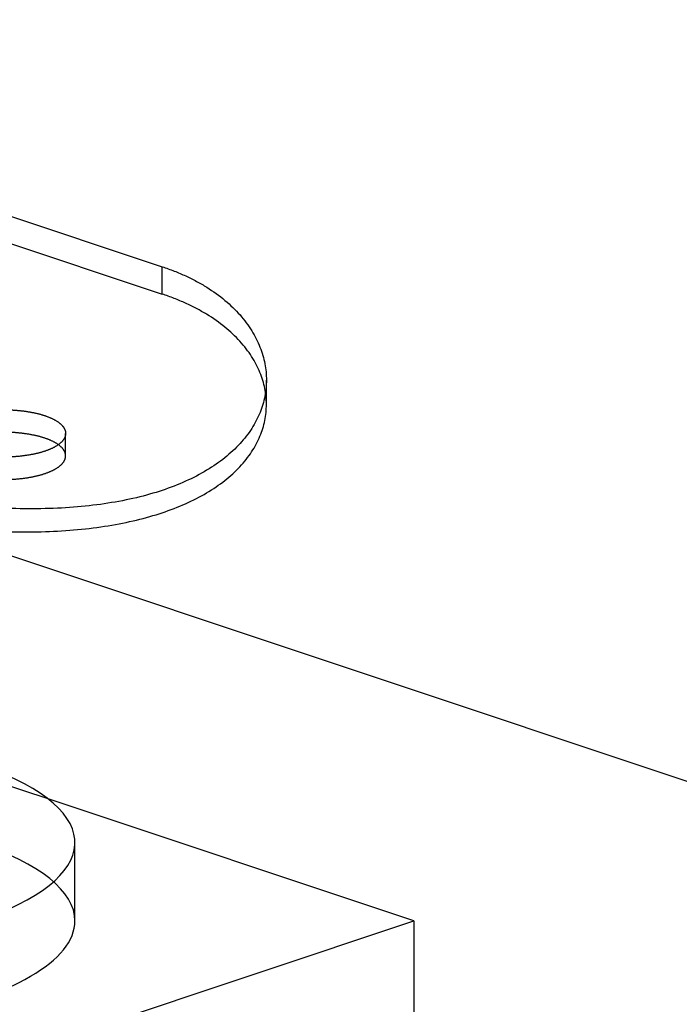
# Model space of a CAD drawing. Extents: x 30456 to 117396, y -125560 to 84388.
# Drawn here: x 61842 to 61870, y -27972 to -27931 of the extents above; entities that cross this region are included whole.
import ezdxf

# ---------------------------------------------------------------- set-up
doc = ezdxf.new("R2010")
doc.units = 0
doc.header["$MEASUREMENT"] = 0
doc.linetypes.add('DASHED', pattern=[0.75, 0.5, -0.25])
doc.linetypes.add('HIDDEN', pattern=[9.525, 6.35, -3.175])
doc.layers.add('DB_INOX', color=2, linetype='CONTINUOUS')
doc.layers.add('HUONG_MO', color=185, linetype='HIDDEN')

msp = doc.modelspace()

# ---------------------------------------------------------------- linework, layer by layer
at = {"layer": 'DB_INOX'}
for p, q in [((61252.043, -27756.939, 17196.864), (61930.158, -27982.978, 16877.198)), ((61858.512, -27968.828, 16897.209), (61843.095, -27963.688, 16904.476)), ((61844.228, -27968.828, 16897.209), (61844.228, -27965.528, 16901.875)), ((61830.228, -27978.256, 16883.875), (61858.512, -27968.828, 16897.209)), ((61858.512, -27968.828, 16897.209), (61858.512, -28015.968, 16830.542))]:
    msp.add_line(p, q, dxfattribs=at)
at = {"layer": 'DB_INOX', "extrusion": (-6.43032e-12, -0.816497, 0.57735)}
for centre, start_param, end_param in [((61830.228, -27965.528, 16901.875), 5.523133, 10.18483), ((61830.228, -27968.828, 16897.209), 0, 3.141593)]:
    msp.add_ellipse(centre, major_axis=(-14, 0), ratio=0.57735, start_param=start_param, end_param=end_param, dxfattribs=at)
at = {"layer": 'HUONG_MO', "linetype": 'DASHED', "ltscale": 100}
for p, q in [((61833.764, -27936.536, 16942.875), (61847.906, -27941.25, 16936.209)), ((61833.764, -27937.691, 16941.242), (61847.906, -27942.405, 16934.575)), ((61847.906, -27942.405, 16934.575), (61847.906, -27941.25, 16936.209)), ((61852.299, -27947.063, 16927.989), (61852.299, -27946.03, 16929.45)), ((61843.835, -27949.225, 16924.931), (61843.835, -27948.279, 16926.269)), ((61843.095, -27963.688, 16904.476), (61839.095, -27962.355, 16906.362))]:
    msp.add_line(p, q, dxfattribs=at)
at = {"layer": 'HUONG_MO', "linetype": 'DASHED', "ltscale": 100, "extrusion": (-6.43032e-12, -0.816497, 0.57735)}
msp.add_ellipse((61830.228, -27968.828, 16897.209), major_axis=(-14, 0), ratio=0.57735, start_param=3.141593, end_param=3.926991, dxfattribs=at)
at = {"layer": 'HUONG_MO', "linetype": 'DASHED', "ltscale": 100}
for points, knots in [([(61847.906, -27941.25, 16936.209), (61848.25, -27941.365, 16936.046), (61848.582, -27941.496, 16935.862), (61849.21, -27941.785, 16935.452), (61849.508, -27941.944, 16935.227), (61850.338, -27942.461, 16934.496), (61850.81, -27942.858, 16933.935), (61851.563, -27943.714, 16932.724), (61851.844, -27944.174, 16932.075), (61852.212, -27945.105, 16930.757), (61852.299, -27945.577, 16930.09), (61852.299, -27946.48, 16928.813), (61852.213, -27946.944, 16928.156), (61851.846, -27947.854, 16926.87), (61851.564, -27948.298, 16926.242), (61850.809, -27949.122, 16925.077), (61850.335, -27949.502, 16924.539), (61849.226, -27950.166, 16923.599), (61848.591, -27950.45, 16923.198), (61847.906, -27950.679, 16922.875)], [-46.633036, -46.633036, -46.633036, -46.633036, -45.171037, -45.171037, -43.709038, -43.709038, -40.785041, -40.785041, -37.861043, -37.861043, -34.937045, -34.937045, -32.031913, -32.031913, -29.126782, -29.126782, -26.22165, -26.22165, -23.316518, -23.316518, -23.316518, -23.316518]), ([(61847.906, -27951.621, 16921.542), (61848.588, -27951.394, 16921.863), (61849.221, -27951.113, 16922.26), (61850.329, -27950.459, 16923.185), (61850.804, -27950.086, 16923.713), (61851.56, -27949.278, 16924.855), (61851.843, -27948.844, 16925.47), (61852.213, -27947.955, 16926.726), (61852.299, -27947.502, 16927.368), (61852.299, -27946.622, 16928.613), (61852.212, -27946.163, 16929.262), (61851.842, -27945.257, 16930.542), (61851.56, -27944.811, 16931.173), (61850.805, -27943.979, 16932.35), (61850.332, -27943.593, 16932.895), (61849.501, -27943.089, 16933.609), (61849.205, -27942.933, 16933.83), (61848.578, -27942.648, 16934.232), (61848.248, -27942.52, 16934.414), (61847.906, -27942.405, 16934.575)], [23.193484, 23.193484, 23.193484, 23.193484, 26.086203, 26.086203, 28.978923, 28.978923, 31.871642, 31.871642, 34.764362, 34.764362, 37.670013, 37.670013, 40.575665, 40.575665, 43.481317, 43.481317, 44.934142, 44.934142, 46.386968, 46.386968, 46.386968, 46.386968]), ([(61838.713, -27948.943, 16925.329), (61838.847, -27948.988, 16925.266), (61838.997, -27949.031, 16925.206), (61839.325, -27949.108, 16925.096), (61839.502, -27949.143, 16925.046), (61839.872, -27949.202, 16924.963), (61840.065, -27949.226, 16924.929), (61840.452, -27949.262, 16924.878), (61840.647, -27949.274, 16924.862), (61841.023, -27949.284, 16924.847), (61841.218, -27949.284, 16924.848), (61841.605, -27949.269, 16924.869), (61841.797, -27949.255, 16924.889), (61842.167, -27949.212, 16924.95), (61842.344, -27949.183, 16924.99), (61842.672, -27949.114, 16925.088), (61842.823, -27949.073, 16925.146), (61843.089, -27948.984, 16925.271), (61843.214, -27948.933, 16925.344), (61843.435, -27948.819, 16925.504), (61843.53, -27948.757, 16925.592), (61843.683, -27948.626, 16925.778), (61843.741, -27948.557, 16925.876), (61843.817, -27948.417, 16926.073), (61843.835, -27948.347, 16926.172), (61843.835, -27948.211, 16926.365), (61843.817, -27948.141, 16926.464), (61843.741, -27948.001, 16926.662), (61843.683, -27947.932, 16926.759), (61843.53, -27947.801, 16926.945), (61843.435, -27947.738, 16927.033), (61843.214, -27947.625, 16927.194), (61843.089, -27947.574, 16927.266), (61842.823, -27947.485, 16927.392), (61842.672, -27947.444, 16927.449), (61842.344, -27947.375, 16927.547), (61842.167, -27947.346, 16927.588), (61841.797, -27947.303, 16927.648), (61841.605, -27947.289, 16927.669), (61841.218, -27947.274, 16927.69), (61841.023, -27947.274, 16927.69), (61840.647, -27947.284, 16927.675), (61840.452, -27947.296, 16927.659), (61840.065, -27947.332, 16927.609), (61839.872, -27947.356, 16927.574), (61839.502, -27947.415, 16927.491), (61839.325, -27947.45, 16927.442), (61838.997, -27947.527, 16927.332), (61838.847, -27947.57, 16927.271), (61838.58, -27947.659, 16927.146), (61838.455, -27947.708, 16927.076), (61838.235, -27947.813, 16926.928), (61838.139, -27947.869, 16926.849), (61837.986, -27947.984, 16926.686), (61837.929, -27948.044, 16926.602), (61837.853, -27948.162, 16926.434), (61837.835, -27948.222, 16926.35), (61837.835, -27948.336, 16926.187), (61837.853, -27948.396, 16926.104), (61837.929, -27948.514, 16925.936), (61837.986, -27948.574, 16925.852), (61838.139, -27948.689, 16925.689), (61838.235, -27948.745, 16925.61), (61838.455, -27948.85, 16925.461), (61838.58, -27948.899, 16925.392), (61838.713, -27948.943, 16925.329)], [0, 0, 0, 0, 0.565618, 0.565618, 1.131235, 1.131235, 1.696853, 1.696853, 2.26247, 2.26247, 2.828084, 2.828084, 3.393697, 3.393697, 3.959311, 3.959311, 4.524924, 4.524924, 5.090538, 5.090538, 5.656151, 5.656151, 6.221765, 6.221765, 6.787378, 6.787378, 7.352996, 7.352996, 7.918614, 7.918614, 8.484231, 8.484231, 9.049849, 9.049849, 9.615466, 9.615466, 10.181084, 10.181084, 10.746701, 10.746701, 11.312319, 11.312319, 11.877932, 11.877932, 12.443546, 12.443546, 13.009159, 13.009159, 13.574773, 13.574773, 14.140386, 14.140386, 14.706, 14.706, 15.271614, 15.271614, 15.837227, 15.837227, 16.402845, 16.402845, 16.968462, 16.968462, 17.53408, 17.53408, 18.099697, 18.099697, 18.099697, 18.099697]), ([(61847.906, -27950.679, 16922.875), (61847.221, -27950.907, 16922.552), (61846.451, -27951.091, 16922.291), (61844.787, -27951.352, 16921.923), (61843.893, -27951.427, 16921.816), (61842.043, -27951.471, 16921.754), (61841.086, -27951.44, 16921.798), (61839.174, -27951.291, 16922.009), (61838.218, -27951.173, 16922.175), (61836.374, -27950.885, 16922.583), (61835.417, -27950.704, 16922.84), (61833.506, -27950.286, 16923.43), (61832.552, -27950.051, 16923.762), (61830.708, -27949.559, 16924.459), (61829.817, -27949.302, 16924.822), (61828.57, -27948.924, 16925.357), (61828.169, -27948.799, 16925.533), (61827.402, -27948.555, 16925.878), (61827.037, -27948.436, 16926.046), (61826.693, -27948.322, 16926.209)], [-23.316518, -23.316518, -23.316518, -23.316518, -20.411386, -20.411386, -17.506255, -17.506255, -14.601123, -14.601123, -11.695991, -11.695991, -8.771993, -8.771993, -5.847995, -5.847995, -2.923998, -2.923998, -1.461999, -1.461999, 0, 0, 0, 0]), ([(61838.713, -27949.893, 16923.987), (61838.58, -27949.848, 16924.049), (61838.455, -27949.799, 16924.119), (61838.235, -27949.694, 16924.268), (61838.139, -27949.638, 16924.347), (61837.986, -27949.522, 16924.511), (61837.929, -27949.462, 16924.596), (61837.853, -27949.343, 16924.765), (61837.835, -27949.283, 16924.849), (61837.835, -27949.167, 16925.013), (61837.853, -27949.107, 16925.097), (61837.929, -27948.988, 16925.266), (61837.986, -27948.928, 16925.351), (61838.139, -27948.812, 16925.514), (61838.235, -27948.756, 16925.594), (61838.455, -27948.651, 16925.743), (61838.58, -27948.602, 16925.812), (61838.847, -27948.513, 16925.938), (61838.997, -27948.47, 16925.998), (61839.325, -27948.393, 16926.108), (61839.502, -27948.358, 16926.157), (61839.872, -27948.3, 16926.239), (61840.065, -27948.276, 16926.273), (61840.452, -27948.241, 16926.322), (61840.646, -27948.23, 16926.338), (61841.023, -27948.22, 16926.352), (61841.218, -27948.221, 16926.351), (61841.605, -27948.237, 16926.329), (61841.798, -27948.251, 16926.308), (61842.167, -27948.295, 16926.246), (61842.344, -27948.324, 16926.205), (61842.672, -27948.393, 16926.107), (61842.823, -27948.434, 16926.049), (61843.089, -27948.523, 16925.924), (61843.214, -27948.574, 16925.851), (61843.435, -27948.687, 16925.691), (61843.53, -27948.749, 16925.604), (61843.683, -27948.88, 16925.419), (61843.741, -27948.949, 16925.322), (61843.817, -27949.087, 16925.126), (61843.835, -27949.157, 16925.027), (61843.835, -27949.293, 16924.835), (61843.817, -27949.363, 16924.736), (61843.741, -27949.501, 16924.54), (61843.683, -27949.57, 16924.443), (61843.53, -27949.701, 16924.258), (61843.435, -27949.763, 16924.17), (61843.214, -27949.876, 16924.01), (61843.089, -27949.927, 16923.938), (61842.823, -27950.016, 16923.812), (61842.672, -27950.057, 16923.755), (61842.344, -27950.126, 16923.656), (61842.167, -27950.155, 16923.616), (61841.798, -27950.199, 16923.554), (61841.605, -27950.213, 16923.533), (61841.218, -27950.229, 16923.511), (61841.023, -27950.23, 16923.51), (61840.646, -27950.22, 16923.524), (61840.452, -27950.209, 16923.539), (61840.065, -27950.174, 16923.589), (61839.872, -27950.15, 16923.622), (61839.502, -27950.092, 16923.705), (61839.325, -27950.057, 16923.754), (61838.997, -27949.98, 16923.863), (61838.847, -27949.937, 16923.924), (61838.713, -27949.893, 16923.987)], [0, 0, 0, 0, 0.565533, 0.565533, 1.131066, 1.131066, 1.696599, 1.696599, 2.262132, 2.262132, 2.827662, 2.827662, 3.393192, 3.393192, 3.958722, 3.958722, 4.524252, 4.524252, 5.089782, 5.089782, 5.655312, 5.655312, 6.220842, 6.220842, 6.786372, 6.786372, 7.351905, 7.351905, 7.917438, 7.917438, 8.482971, 8.482971, 9.048504, 9.048504, 9.614037, 9.614037, 10.17957, 10.17957, 10.745103, 10.745103, 11.310636, 11.310636, 11.876166, 11.876166, 12.441696, 12.441696, 13.007226, 13.007226, 13.572756, 13.572756, 14.138286, 14.138286, 14.703816, 14.703816, 15.269346, 15.269346, 15.834876, 15.834876, 16.400409, 16.400409, 16.965942, 16.965942, 17.531475, 17.531475, 18.097008, 18.097008, 18.097008, 18.097008]), ([(61837.496, -27952.09, 16920.879), (61838.358, -27952.209, 16920.711), (61839.248, -27952.304, 16920.577), (61841.097, -27952.426, 16920.404), (61842.055, -27952.447, 16920.374), (61843.904, -27952.386, 16920.461), (61844.797, -27952.303, 16920.577), (61846.457, -27952.035, 16920.957), (61847.224, -27951.849, 16921.22), (61847.906, -27951.621, 16921.542)], [11.827594, 11.827594, 11.827594, 11.827594, 14.515326, 14.515326, 17.408045, 17.408045, 20.300765, 20.300765, 23.193484, 23.193484, 23.193484, 23.193484])]:
    msp.add_open_spline(points, degree=3, knots=knots, dxfattribs=at)

doc.saveas('drawing.dxf')
